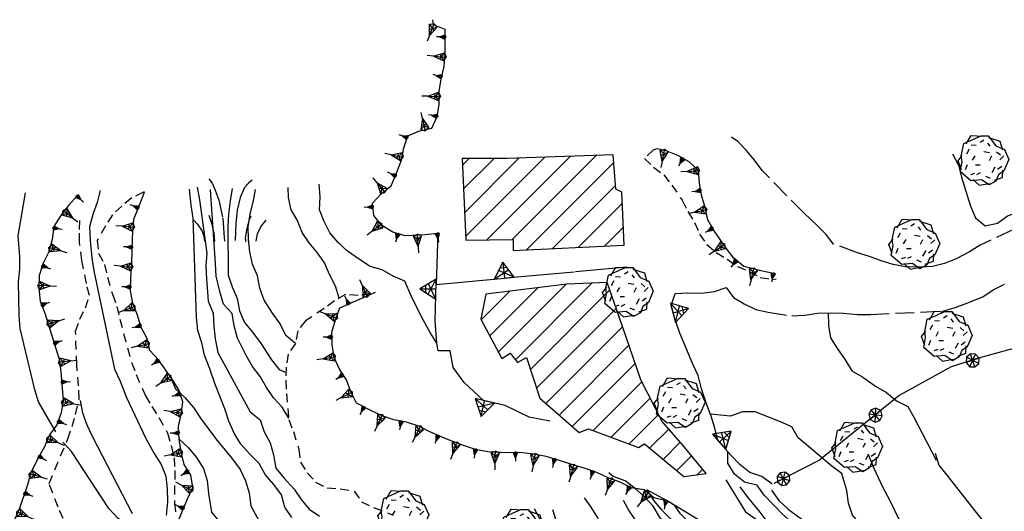
# Model space of a CAD drawing. Extents: x 1519870 to 1520950, y 4412746 to 4413924.
# Drawn here: x 1519918 to 1519997, y 4413789 to 4413828 of the extents above; entities that cross this region are included whole.
import ezdxf

# ---------------------------------------------------------------- set-up
doc = ezdxf.new("R2010")
doc.units = 0
for name, pattern in [('RETEP', [4.5, 2.25, 2.25]), ('SCARP', [1.6, -0.8, -0.8]), ('SOSTP-', [5.5, 2.75, 2.75, 0]), ('TRATTO02', [2, 1.5, -0.5]), ('TRATTO03', [1.2, 0.7, -0.5])]:
    doc.linetypes.add(name, pattern=pattern)
doc.layers.get('0').update_dxf_attribs({"linetype": 'CONTINUOUS'})
for name, color, linetype in [('ALBERO', 7, 'CONTINUOUS'), ('C1', 2, 'CONTINUOUS'), ('CAMPITUREEDIFICI', 7, 'CONTINUOUS'), ('CASA', 7, 'CONTINUOUS'), ('CESPUGLIO', 7, 'TRATTO03'), ('CURVADILIVELLO', 7, 'CONTINUOUS'), ('DIRETTRICE', 7, 'CONTINUOUS'), ('FIUME', 7, 'CONTINUOUS'), ('MURODISOST', 7, 'SOSTP-'), ('RETEPALIZZATA', 7, 'RETEP'), ('SCARPNATPIEDE', 7, 'TRATTO03'), ('SCARPNATTESTA', 7, 'SCARP'), ('STRADAASFALTATA', 7, 'CONTINUOUS'), ('STRADABIANCA', 7, 'TRATTO02')]:
    doc.layers.add(name, color=color, linetype=linetype)

# ---------------------------------------------------------------- blocks, each defined once
blk = doc.blocks.new('ALBERO')
for p, q in [((-0.786, 0.662), (-0.433, 0.819)), ((-0.786, 0.662), (-0.433, 0.819)), ((-0.693, 0.641), (-0.492, 0.985)), ((-0.693, 0.641), (-0.492, 0.985)), ((-0.492, 0.985), (-0.045, 0.954)), ((-0.492, 0.985), (-0.045, 0.954)), ((-0.433, 0.819), (-0.1, 0.969)), ((-0.433, 0.819), (-0.1, 0.969)), ((0.008, 0.796), (-0.139, 0.706)), ((0.008, 0.796), (-0.139, 0.706)), ((-0.1, 0.969), (0.189, 0.966)), ((-0.1, 0.969), (0.189, 0.966)), ((0.189, 0.966), (0.492, 0.566)), ((0.189, 0.966), (0.492, 0.566)), ((0.197, 0.906), (0.655, 0.759)), ((0.197, 0.906), (0.655, 0.759)), ((-0.89, 0.17), (-0.786, 0.662)), ((-0.89, 0.17), (-0.786, 0.662)), ((-0.573, 0.428), (-0.679, 0.239)), ((-0.573, 0.428), (-0.679, 0.239)), ((-0.497, 0.613), (-0.297, 0.6)), ((-0.497, 0.613), (-0.297, 0.6)), ((0.152, 0.675), (0.246, 0.548)), ((0.152, 0.675), (0.246, 0.548)), ((0.492, 0.566), (0.832, 0.42)), ((0.492, 0.566), (0.832, 0.42)), ((0.655, 0.759), (0.757, 0.403)), ((0.655, 0.759), (0.757, 0.403)), ((0.832, 0.42), (1.01, 0.016)), ((0.832, 0.42), (1.01, 0.016)), ((-1.022, -0.03), (-0.851, 0.181)), ((-1.022, -0.03), (-0.851, 0.181)), ((-0.858, -0.067), (-0.89, 0.17)), ((-0.858, -0.067), (-0.89, 0.17)), ((-0.437, -0.009), (-0.332, 0.17)), ((-0.437, -0.009), (-0.332, 0.17)), ((0.008, 0.345), (0.232, 0.304)), ((0.008, 0.345), (0.232, 0.304)), ((0.32, 0.153), (0.227, -0.029)), ((0.32, 0.153), (0.227, -0.029)), ((0.523, 0.328), (0.677, 0.201)), ((0.523, 0.328), (0.677, 0.201)), ((0.811, 0.163), (0.649, 0.009)), ((0.811, 0.163), (0.649, 0.009)), ((1.01, 0.016), (0.813, -0.438)), ((1.01, 0.016), (0.813, -0.438)), ((-0.886, -0.39), (-1.022, -0.03)), ((-0.886, -0.39), (-1.022, -0.03)), ((-0.932, -0.466), (-0.858, -0.067)), ((-0.932, -0.466), (-0.858, -0.067)), ((-0.728, -0.376), (-0.647, -0.177)), ((-0.728, -0.376), (-0.647, -0.177)), ((-0.321, -0.191), (-0.136, -0.191)), ((-0.321, -0.191), (-0.136, -0.191)), ((0.341, -0.5), (0.464, -0.276)), ((0.341, -0.5), (0.464, -0.276)), ((0.726, -0.256), (0.562, -0.376)), ((0.726, -0.256), (0.562, -0.376)), ((-0.509, -0.827), (-0.932, -0.466)), ((-0.509, -0.827), (-0.932, -0.466)), ((-0.514, -0.586), (-0.349, -0.531)), ((-0.514, -0.586), (-0.349, -0.531)), ((-0.43, -0.785), (-0.175, -1.012)), ((-0.43, -0.785), (-0.175, -1.012)), ((-0.269, -0.579), (-0.118, -0.503)), ((-0.269, -0.579), (-0.118, -0.503)), ((0.078, -0.644), (0.264, -0.72)), ((0.078, -0.644), (0.264, -0.72)), ((0.434, -0.811), (0.757, -0.7)), ((0.434, -0.811), (0.757, -0.7)), ((0.596, -0.589), (0.493, -0.84)), ((0.596, -0.589), (0.493, -0.84)), ((0.813, -0.438), (0.596, -0.589)), ((0.813, -0.438), (0.596, -0.589)), ((0.757, -0.7), (0.769, -0.407)), ((0.757, -0.7), (0.769, -0.407)), ((-0.081, -0.794), (-0.509, -0.827)), ((-0.081, -0.794), (-0.509, -0.827)), ((-0.175, -1.012), (0.243, -0.94)), ((-0.175, -1.012), (0.243, -0.94)), ((0.219, -0.999), (-0.081, -0.794)), ((0.219, -0.999), (-0.081, -0.794)), ((0.493, -0.84), (0.219, -0.999)), ((0.493, -0.84), (0.219, -0.999))]:
    blk.add_line(p, q)
blk = doc.blocks.new('SCARP')
for p, q in [((-0.087, -0.014), (-0.003, 0.024)), ((-0.004, -0.225), (-0.003, 0.024)), ((0.077, -0.015), (-0.003, 0.024)), ((-0.004, -0.225), (-0.087, -0.014)), ((-0.084, -0.013), (0.042, -0.104)), ((-0.051, -0.106), (0.077, -0.015)), ((-0.004, -0.226), (0.077, -0.015)), ((-0.004, -0.225), (-0.004, -0.351))]:
    blk.add_line(p, q)
blk = doc.blocks.new('SCARP2')
for p, q in [((-0.174, -0.029), (-0.005, 0.048)), ((-0.007, -0.45), (-0.005, 0.048)), ((0.154, -0.031), (-0.005, 0.048)), ((-0.008, -0.45), (-0.174, -0.029)), ((-0.169, -0.027), (0.085, -0.209)), ((-0.102, -0.212), (0.154, -0.031)), ((-0.007, -0.451), (0.154, -0.031)), ((-0.007, -0.45), (-0.008, -0.702))]:
    blk.add_line(p, q)
blk = doc.blocks.new('STRIANGP')
for p, q in [((-0.012, 0.64), (-0.413, 0.001)), ((0.128, 0.416), (-0.152, 0.416)), ((0.388, 0), (-0.012, 0.64)), ((-0.012, 0.64), (0, 0)), ((-0.413, 0.001), (0.195, 0.308)), ((-0.413, 0.001), (0.388, 0)), ((0.388, 0), (-0.211, 0.322))]:
    blk.add_line(p, q)
blk = doc.blocks.new('CESP')
for p, q in [((-0.82, 2.523), (-0.695, 2.348)), ((0.905, 2.473), (0.755, 2.348)), ((-0.695, 2.348), (-0.57, 2.073)), ((-0.57, 2.073), (-0.42, 1.673)), ((0.605, 2.173), (0.43, 1.773)), ((0.755, 2.348), (0.605, 2.173)), ((-0.42, 1.673), (-0.27, 0.948)), ((0.43, 1.773), (0.305, 1.273)), ((0.305, 1.273), (0.255, 0.748)), ((-1.42, 0.873), (-1.295, 0.723)), ((-0.82, 1.073), (-0.72, 0.748)), ((-0.27, 0.948), (-0.22, 0.348)), ((0.78, 0.848), (0.68, 0.473)), ((0.855, 1.023), (0.78, 0.848)), ((1.455, 0.873), (1.28, 0.648)), ((-1.295, 0.723), (-1.095, 0.423)), ((-1.095, 0.423), (-1.02, 0.223)), ((-0.72, 0.748), (-0.62, 0.348)), ((0.255, 0.748), (0.23, 0.023)), ((0.68, 0.473), (0.63, 0.148)), ((1.28, 0.648), (1.105, 0.323)), ((-1.02, 0.223), (-0.995, 0.023)), ((-0.62, 0.348), (-0.595, 0.023)), ((-0.22, 0.348), (-0.195, 0.023)), ((0.63, 0.148), (0.655, -0.002)), ((1.105, 0.323), (1.055, 0.023))]:
    blk.add_line(p, q)
blk = doc.blocks.new('SRETEP')
for p, q in [((-0.223, 0.193), (-0.286, 0.008)), ((-0.286, 0.008), (0.265, 0.017)), ((-0.286, 0.008), (-0.205, -0.182)), ((-0.009, 0.284), (-0.223, 0.193)), ((-0.223, 0.193), (0.2, -0.173)), ((-0.205, -0.182), (0.186, 0.201)), ((0.186, 0.201), (-0.009, 0.284)), ((-0.003, -0.265), (-0.009, 0.284)), ((0.265, 0.017), (0.186, 0.201)), ((0.2, -0.173), (0.265, 0.017)), ((-0.205, -0.182), (-0.003, -0.265)), ((-0.003, -0.265), (0.2, -0.173))]:
    blk.add_line(p, q)
blk = doc.blocks.new('SEULO2')
at = {"layer": 'CAMPITUREEDIFICI'}
for points in [[(1519953.259, 4413816.286, 0), (1519953.785, 4413816.812, 0)], [(1519953.343, 4413814.39, 0), (1519955.778, 4413816.825, 0)], [(1519953.427, 4413812.494, 0), (1519957.798, 4413816.864, 0)], [(1519953.511, 4413810.598, 0), (1519959.846, 4413816.933, 0)], [(1519955.201, 4413810.308, 0), (1519961.895, 4413817.002, 0)], [(1519957.219, 4413810.346, 0), (1519963.944, 4413817.071, 0)], [(1519958.369, 4413809.516, 0), (1519965.352, 4413816.499, 0)], [(1519960.449, 4413809.616, 0), (1519965.498, 4413814.665, 0)], [(1519962.529, 4413809.717, 0), (1519966.036, 4413813.223, 0)], [(1519964.609, 4413809.817, 0), (1519966.127, 4413811.335, 0)], [(1519955.433, 4413802.62, 0), (1519959.3, 4413806.488, 0)], [(1519956.12, 4413801.328, 0), (1519961.559, 4413806.766, 0)], [(1519957.488, 4413800.716, 0), (1519963.63, 4413806.858, 0)], [(1519954.745, 4413803.913, 0), (1519957.042, 4413806.209, 0)], [(1519958.696, 4413799.943, 0), (1519965.05, 4413806.298, 0)], [(1519959.18, 4413798.448, 0), (1519965.554, 4413804.821, 0)], [(1519959.924, 4413797.212, 0), (1519966.057, 4413803.345, 0)], [(1519960.982, 4413796.29, 0), (1519966.566, 4413801.874, 0)], [(1519962.04, 4413795.368, 0), (1519967.074, 4413800.403, 0)], [(1519963.705, 4413795.053, 0), (1519967.602, 4413798.95, 0)], [(1519965.146, 4413794.514, 0), (1519968.275, 4413797.643, 0)], [(1519966.587, 4413793.975, 0), (1519968.948, 4413796.336, 0)], [(1519968.227, 4413793.635, 0), (1519969.761, 4413795.17, 0)], [(1519969.311, 4413792.74, 0), (1519970.681, 4413794.11, 0)], [(1519970.396, 4413791.845, 0), (1519971.58, 4413793.028, 0)], [(1519972.039, 4413791.508, 0), (1519972.472, 4413791.941, 0)]]:
    blk.add_polyline3d(points, dxfattribs=at)
at = {"layer": 'CASA'}
for points in [[(1519966.197, 4413809.894, 715.03), (1519965.992, 4413814.129, 715.12), (1519965.521, 4413814.365, 715.12), (1519965.303, 4413817.116, 715.12), (1519956.801, 4413816.831, 713.23), (1519953.236, 4413816.809, 710.53), (1519953.525, 4413810.276, 710.44), (1519957.32, 4413810.348, 713.14), (1519957.307, 4413809.465, 710.38)], [(1519955.127, 4413805.973, 710.38), (1519954.713, 4413803.974, 710.14), (1519956.395, 4413800.812, 710.17), (1519957.08, 4413801.249, 710.17), (1519957.648, 4413800.506, 710.29), (1519958.387, 4413800.896, 709.54), (1519959.445, 4413797.63, 709.54), (1519962.59, 4413794.888, 709.54), (1519963.346, 4413795.188, 709.54), (1519967.332, 4413793.696, 710.26), (1519967.818, 4413793.973, 710.26), (1519970.971, 4413791.37, 710.59), (1519972.752, 4413791.6, 710.98), (1519970.877, 4413793.885, 711.52), (1519969.238, 4413795.771, 711.52), (1519967.525, 4413799.098, 711.55), (1519966.023, 4413803.443, 712.78), (1519964.842, 4413806.909, 712.81), (1519961.6, 4413806.771, 713.62)]]:
    blk.add_polyline3d(points, close=True, dxfattribs=at)
at = {"layer": 'CURVADILIVELLO'}
for points in [[(1519992.469, 4413817.205, 718), (1519992.943, 4413816.293, 718), (1519993.189, 4413815.318, 718), (1519993.914, 4413812.997, 718), (1519994.311, 4413812.068, 718), (1519995.08, 4413811.424, 718), (1519996.068, 4413811.644, 718), (1519996.873, 4413812.241, 718), (1519997.842, 4413812.576, 718), (1519998.84, 4413812.861, 718), (1519999.785, 4413813.195, 718), (1520000.773, 4413813.429, 718), (1520001.73, 4413813.725, 718), (1520002.646, 4413814.135, 718), (1520003.668, 4413814.14, 718), (1520004.682, 4413814.043, 718), (1520005.543, 4413814.565, 718), (1520005.77, 4413815.559, 718), (1520005.803, 4413816.57, 718), (1520006.008, 4413818.943, 718), (1520006.287, 4413819.914, 718)], [(1519939.596, 4413788.081, 692), (1519939.023, 4413788.926, 692), (1519938.775, 4413789.912, 692), (1519938.152, 4413790.742, 692), (1519937.455, 4413791.519, 692), (1519936.982, 4413792.406, 692), (1519936.223, 4413793.166, 692), (1519935.523, 4413793.955, 692), (1519934.988, 4413794.839, 692), (1519934.551, 4413795.805, 692), (1519934.229, 4413796.775, 692), (1519933.426, 4413798.825, 692), (1519933.043, 4413799.985, 692), (1519932.613, 4413801.091, 692), (1519932.404, 4413802.079, 692), (1519932.07, 4413803.049, 692), (1519931.975, 4413804.106, 692), (1519931.688, 4413812.058, 692), (1519931.529, 4413813.074, 692), (1519931.412, 4413814.358, 692)], [(1519932.006, 4413814.525, 694), (1519932.201, 4413813.512, 694), (1519932.791, 4413809.254, 694), (1519932.721, 4413808.229, 694), (1519932.752, 4413807.193, 694), (1519932.904, 4413805.398, 694), (1519933.289, 4413804.43, 694), (1519933.346, 4413803.397, 694), (1519933.467, 4413802.393, 694), (1519933.664, 4413801.303, 694), (1519936.271, 4413796.543, 694), (1519937.064, 4413795.911, 694), (1519937.387, 4413794.954, 694), (1519937.859, 4413794.066, 694), (1519938.131, 4413793.094, 694), (1519938.314, 4413792.041, 694), (1519938.949, 4413791.263, 694), (1519939.768, 4413790.363, 694), (1519940.338, 4413789.531, 694), (1519940.973, 4413788.754, 694), (1519941.814, 4413788.188, 694)], [(1519939.348, 4413796.048, 696), (1519938.824, 4413796.907, 696), (1519938.129, 4413797.67, 696), (1519937.568, 4413798.503, 696), (1519937.059, 4413799.376, 696), (1519936.438, 4413800.168, 696), (1519935.939, 4413801.041, 696), (1519935.242, 4413802.443, 696), (1519934.971, 4413803.416, 696), (1519934.812, 4413804.406, 696), (1519934.129, 4413805.157, 696), (1519933.83, 4413806.166, 696), (1519933.535, 4413807.407, 696), (1519933.479, 4413808.428, 696), (1519933.074, 4413814.341, 696)], [(1519934.83, 4413814.429, 698), (1519934.654, 4413813.438, 698), (1519934.523, 4413812.357, 698), (1519934.477, 4413811.347, 698), (1519934.486, 4413807.486, 698), (1519934.82, 4413806.543, 698), (1519935.23, 4413805.626, 698), (1519935.412, 4413804.638, 698), (1519935.811, 4413803.707, 698), (1519936.443, 4413802.93, 698), (1519937.137, 4413801.975, 698), (1519937.957, 4413800.706, 698), (1519938.592, 4413799.928, 698), (1519939.137, 4413799.692, 698)], [(1519943.375, 4413805.634, 702), (1519943.092, 4413806.594, 702), (1519942.617, 4413807.531, 702), (1519942.221, 4413808.461, 702), (1519941.635, 4413809.28, 702), (1519940.988, 4413810.058, 702), (1519940.416, 4413810.902, 702), (1519940.057, 4413811.845, 702), (1519939.547, 4413812.706, 702), (1519939.338, 4413813.693, 702), (1519939.291, 4413814.51, 702)], [(1519951.201, 4413802.037, 704), (1519950.666, 4413802.884, 704), (1519949.961, 4413804.145, 704), (1519949.135, 4413805.835, 704), (1519948.639, 4413807.004, 704), (1519947.713, 4413807.411, 704), (1519946.836, 4413807.911, 704), (1519945.852, 4413808.188, 704), (1519944.998, 4413808.728, 704), (1519944.037, 4413809.415, 704), (1519943.291, 4413810.1, 704), (1519942.645, 4413810.878, 704), (1519942.172, 4413811.777, 704), (1519941.812, 4413812.722, 704), (1519941.859, 4413813.759, 704), (1519941.789, 4413814.765, 704)], [(1519920.717, 4413794.95, 692), (1519919.311, 4413797.344, 692), (1519919.027, 4413798.304, 692), (1519917.859, 4413803.214, 692), (1519917.777, 4413804.258, 692), (1519917.713, 4413806.952, 692), (1519917.836, 4413807.968, 692), (1519917.82, 4413808.977, 692), (1519917.699, 4413810.62, 692), (1519918.293, 4413814.071, 692)], [(1519982.527, 4413804.468, 715.99), (1519982.527, 4413804.468, 716), (1519982.545, 4413803.446, 716), (1519982.715, 4413802.456, 716), (1519983.25, 4413801.597, 716), (1519983.877, 4413800.702, 716), (1519984.398, 4413799.83, 716), (1519985.289, 4413799.307, 716), (1519986.305, 4413798.607, 716), (1519987.195, 4413798.082, 716), (1519987.99, 4413797.426, 716), (1519988.893, 4413796.966, 716), (1519989.391, 4413796.054, 716), (1519991.172, 4413792.666, 716)], [(1519983.625, 4413791.579, 714), (1519982.82, 4413792.184, 714), (1519980.127, 4413794.46, 714), (1519979.605, 4413795.332, 714), (1519978.693, 4413795.754, 714), (1519976.678, 4413796.55, 714), (1519975.668, 4413796.532, 714), (1519974.711, 4413796.199, 714), (1519973.094, 4413796.363, 714)], [(1519926.492, 4413787.449, 692), (1519925.662, 4413788.027, 692), (1519924.939, 4413788.801, 692), (1519921.973, 4413793.366, 692), (1519921.275, 4413794.104, 692)], [(1519930.586, 4413794.345, 688), (1519931.332, 4413793.661, 688), (1519931.977, 4413792.883, 688), (1519932.514, 4413792.012, 688), (1519932.822, 4413791.053, 688), (1519932.93, 4413790.009, 688), (1519933.174, 4413788.512, 688), (1519933.807, 4413787.732, 688), (1519934.539, 4413787.022, 688), (1519935.451, 4413786.026, 688), (1519936.43, 4413784.968, 688)], [(1519976.801, 4413790.68, 712), (1519975.818, 4413790.92, 712), (1519975.023, 4413791.563, 712), (1519974.488, 4413792.423, 712), (1519974.496, 4413793.344, 712)], [(1519991.074, 4413793.225, 716), (1519991.365, 4413792.267, 716), (1519992.006, 4413791.463, 716), (1519998.246, 4413783.52, 716)], [(1519980.471, 4413769.671, 706), (1519980.783, 4413770.63, 706), (1519980.479, 4413771.589, 706), (1519979.857, 4413772.4, 706), (1519979.336, 4413773.26, 706), (1519970.393, 4413786.378, 706), (1519969.752, 4413787.156, 706), (1519969.025, 4413788.142, 706), (1519968.498, 4413789.008, 706), (1519967.814, 4413789.745, 706), (1519967.064, 4413790.41, 706), (1519966.258, 4413791.009, 706), (1519965.316, 4413791.371, 706), (1519964.965, 4413791.669, 706)], [(1519990.893, 4413780.338, 714), (1519990.576, 4413780.72, 714), (1519989.992, 4413781.539, 714), (1519989.072, 4413781.966, 714), (1519988.4, 4413782.724, 714), (1519987.939, 4413783.631, 714), (1519987.375, 4413784.605, 714), (1519986.355, 4413786.165, 714), (1519985.641, 4413786.909, 714), (1519984.471, 4413788.271, 714), (1519984.145, 4413789.223, 714), (1519984.004, 4413790.238, 714), (1519983.602, 4413791.582, 714)], [(1519983.869, 4413782.964, 712), (1519983.748, 4413783.119, 712), (1519983.262, 4413784.012, 712), (1519982.727, 4413784.878, 712), (1519982.012, 4413785.582, 712), (1519981.172, 4413786.147, 712), (1519980.426, 4413786.838, 712), (1519979.596, 4413787.691, 712), (1519978.838, 4413788.394, 712), (1519977.4, 4413789.879, 712), (1519976.816, 4413790.697, 712)], [(1519967.998, 4413790.296, 707), (1519968.559, 4413789.432, 707), (1519969.211, 4413788.668, 707), (1519969.926, 4413787.956, 707), (1519970.547, 4413787.139, 707), (1519977.943, 4413776.281, 707), (1519978.297, 4413775.331, 707), (1519978.844, 4413774.479, 707), (1519979.484, 4413773.682, 707), (1519980.211, 4413772.983, 707), (1519980.9, 4413772.233, 707), (1519982.006, 4413770.894, 707), (1519982.297, 4413769.928, 707), (1519982.41, 4413768.923, 707), (1519982.652, 4413768.486, 707)], [(1519975.438, 4413790.543, 711), (1519976.055, 4413789.719, 711), (1519977.051, 4413788.527, 711), (1519977.85, 4413787.456, 711), (1519977.826, 4413787.209, 711)], [(1519977.988, 4413790.277, 713), (1519978.574, 4413789.44, 713), (1519979.307, 4413788.742, 713), (1519980.131, 4413788.139, 713), (1519981.031, 4413787.557, 713), (1519981.844, 4413786.92, 713), (1519982.602, 4413786.242, 713), (1519984.609, 4413784.238, 713), (1519985.258, 4413783.46, 713), (1519986.033, 4413782.816, 713), (1519987.582, 4413781.668, 713), (1519988.338, 4413781.012, 713)], [(1519978.652, 4413769.344, 704), (1519978.211, 4413770.259, 704), (1519977.82, 4413771.2, 704), (1519977.516, 4413772.165, 704), (1519976.912, 4413773.009, 704), (1519976.252, 4413773.799, 704), (1519975.494, 4413774.477, 704), (1519973.945, 4413776.021, 704), (1519973.363, 4413776.834, 704), (1519972.9, 4413777.74, 704), (1519972.068, 4413779.175, 704), (1519971.402, 4413779.938, 704), (1519970.828, 4413780.796, 704), (1519969.928, 4413781.999, 704), (1519969.193, 4413782.728, 704), (1519967.135, 4413784.563, 704), (1519964.484, 4413787.206, 704), (1519964.051, 4413788.113, 704), (1519963.508, 4413788.986, 704), (1519963.006, 4413789.674, 704)], [(1519992.434, 4413745.397, 708), (1519991.73, 4413746.16, 708), (1519991.176, 4413747.019, 708), (1519990.678, 4413747.924, 708), (1519990.248, 4413748.857, 708), (1519987.408, 4413755.997, 708), (1519987.27, 4413757.015, 708), (1519986.99, 4413758, 708), (1519986.281, 4413761.14, 708), (1519985.643, 4413763.4, 708), (1519985.283, 4413764.338, 708), (1519984.867, 4413765.267, 708), (1519984.463, 4413766.31, 708), (1519984.225, 4413767.284, 708), (1519983.832, 4413768.584, 708), (1519983.432, 4413769.531, 708), (1519981.604, 4413773.308, 708), (1519980.977, 4413774.111, 708), (1519980.453, 4413774.972, 708), (1519972.213, 4413787.053, 708), (1519971.408, 4413787.664, 708), (1519970.693, 4413788.375, 708), (1519970.207, 4413789.074, 708)], [(1519958.979, 4413788.803, 701), (1519959.465, 4413787.89, 701)], [(1519974.555, 4413768.162, 701.902), (1519974.555, 4413768.162, 702), (1519974.717, 4413769.192, 702), (1519974.412, 4413770.15, 702), (1519974.039, 4413771.125, 702), (1519973.609, 4413772.053, 702), (1519973.264, 4413772.996, 702), (1519972.707, 4413773.888, 702), (1519972.068, 4413774.659, 702), (1519971.32, 4413775.388, 702), (1519970.637, 4413776.17, 702), (1519968.73, 4413778.595, 702), (1519968.17, 4413779.446, 702), (1519967.818, 4413780.384, 702), (1519967.355, 4413781.298, 702), (1519966.779, 4413782.116, 702), (1519966.004, 4413782.773, 702), (1519965.131, 4413783.318, 702), (1519963.037, 4413784.469, 702), (1519962.389, 4413785.254, 702), (1519961.979, 4413786.175, 702), (1519961.32, 4413786.934, 702), (1519960.773, 4413787.773, 702), (1519960.473, 4413788.706, 702)]]:
    blk.add_polyline3d(points, dxfattribs=at)
at = {"layer": 'DIRETTRICE'}
for points in [[(1519939.895, 4413802.015, 700), (1519939.102, 4413802.659, 700), (1519938.664, 4413803.586, 700), (1519938.055, 4413804.429, 700), (1519937.369, 4413805.486, 700), (1519937.023, 4413806.432, 700), (1519936.854, 4413807.42, 700), (1519936.455, 4413808.362, 700), (1519936.221, 4413809.349, 700), (1519936.115, 4413810.355, 700), (1519936.098, 4413811.363, 700), (1519936.273, 4413812.367, 700), (1519936.533, 4413813.466, 700), (1519936.676, 4413814.341, 700)], [(1519929.877, 4413799.354, 690), (1519930.275, 4413798.398, 690), (1519931.021, 4413797.702, 690), (1519931.721, 4413796.901, 690), (1519932.293, 4413796.031, 690), (1519933.502, 4413794.395, 690), (1519934.754, 4413792.876, 690), (1519935.461, 4413791.921, 690), (1519935.895, 4413791.02, 690), (1519936.189, 4413790.062, 690), (1519936.324, 4413789.019, 690), (1519936.811, 4413788.093, 690), (1519938.43, 4413785.196, 690)], [(1519922.65, 4413797.445, 690), (1519922.846, 4413796.456, 690), (1519923.193, 4413795.5, 690), (1519923.627, 4413794.599, 690), (1519926.822, 4413788.396, 690)], [(1519985.707, 4413793.099, 715), (1519985.748, 4413793.068, 715), (1519986.141, 4413792.102, 715), (1519986.9, 4413790.479, 715), (1519987.404, 4413789.56, 715), (1519992, 4413780.034, 715)], [(1519966.113, 4413789.481, 705), (1519966.598, 4413788.595, 705), (1519967.164, 4413787.756, 705), (1519969.461, 4413784.722, 705), (1519970.15, 4413783.946, 705), (1519971.547, 4413782.202, 705), (1519972.133, 4413781.365, 705), (1519973.275, 4413779.905, 705), (1519974.043, 4413779.254, 705), (1519974.975, 4413778.885, 705), (1519975.668, 4413778.153, 705), (1519976.254, 4413777.335, 705), (1519976.732, 4413776.454, 705), (1519977.104, 4413775.518, 705), (1519977.35, 4413774.544, 705), (1519977.816, 4413773.656, 705), (1519978.199, 4413772.732, 705), (1519978.748, 4413771.893, 705), (1519978.508, 4413770.918, 705), (1519978.443, 4413770.454, 705.01)]]:
    blk.add_polyline3d(points, dxfattribs=at)
at = {"layer": 'FIUME'}
blk.add_polyline3d([(1519924.25, 4413814.272, 692.59), (1519924.023, 4413813.293, 692.41), (1519923.68, 4413812.344, 692.29), (1519923.402, 4413811.349, 692.29), (1519923.447, 4413810.289, 692.23), (1519923.586, 4413808.838, 692.23), (1519923.744, 4413807.822, 692.2), (1519925.395, 4413799.968, 691.9), (1519925.846, 4413799.003, 691.78), (1519926.373, 4413797.695, 691.57), (1519927.918, 4413794.398, 691.18), (1519928.57, 4413793.2, 691.18), (1519929.131, 4413792.341, 691.21), (1519929.504, 4413791.398, 691.21), (1519929.611, 4413790.381, 691.21), (1519929.654, 4413789.335, 691.21), (1519929.533, 4413788.281, 691.21)], dxfattribs=at)
at = {"layer": 'MURODISOST'}
for points in [[(1519951.266, 4413810.818, 707.02), (1519951.133, 4413806.749, 707.02)], [(1519951.133, 4413806.749, 707.32), (1519966.398, 4413808.139, 711.85)], [(1519960.234, 4413795.8, 706.03), (1519958.584, 4413796.126, 706.3), (1519956.666, 4413797.041, 706.21), (1519954.924, 4413797.454, 706.18), (1519953.393, 4413798.896, 706.06), (1519952.512, 4413800.086, 706.06), (1519952.275, 4413801.432, 706.48), (1519951.305, 4413801.415, 706.48), (1519951.201, 4413802.037, 706.48), (1519951.074, 4413803.834, 706.48), (1519951.137, 4413806.866, 706.9)], [(1519978.039, 4413790.764, 713.38), (1519977.211, 4413791.367, 713.38), (1519976.238, 4413791.684, 713.38), (1519975.455, 4413792.341, 713.38), (1519974.721, 4413793.089, 713.53), (1519973.699, 4413794.247, 713.8), (1519973.453, 4413795.233, 714.31), (1519973.156, 4413796.205, 714.34), (1519972.77, 4413797.187, 714.34), (1519972.373, 4413798.384, 714.34), (1519972.111, 4413799.446, 714.31), (1519971.676, 4413800.348, 714.31), (1519970.639, 4413802.835, 714.31), (1519970.215, 4413804.057, 714.31), (1519969.943, 4413805.055, 714.31), (1519970.273, 4413806.003, 714.25), (1519971.293, 4413806.059, 714.28), (1519972.381, 4413806.054, 714.34), (1519973.424, 4413806.174, 714.34), (1519974.342, 4413806.508, 714.61)], [(1519974.328, 4413791.115, 711.592), (1519975.908, 4413788.536, 711.592), (1519979.701, 4413785.91, 712.042), (1519984.221, 4413782.715, 713.392), (1519988.217, 4413781.044, 713.812), (1519991.887, 4413780.075, 714.322), (1519994.564, 4413779.651, 715.012), (1519996.373, 4413780.7, 715.882), (1519998.393, 4413783.738, 716.542)]]:
    blk.add_polyline3d(points, dxfattribs=at)
at = {"layer": 'RETEPALIZZATA'}
blk.add_polyline3d([(1519998.424, 4413801.903, 718.36), (1519994.557, 4413800.832, 717.67), (1519992.363, 4413800.138, 717.43), (1519988.203, 4413797.853, 716.38), (1519981.828, 4413792.674, 714.58), (1519978.168, 4413790.818, 713.5)], dxfattribs=at)
at = {"layer": 'SCARPNATPIEDE'}
for points in [[(1519968.822, 4413817.585, 713.62), (1519968.545, 4413817.522, 713.29), (1519967.82, 4413816.826, 712.45), (1519968.539, 4413816.116, 711.85), (1519969.359, 4413815.512, 711.88), (1519969.994, 4413814.695, 711.91), (1519970.838, 4413813.478, 712.33), (1519971.297, 4413812.577, 713.05), (1519971.82, 4413811.692, 713.44), (1519972.23, 4413810.764, 714.01), (1519972.805, 4413809.943, 714.28), (1519973.561, 4413809.286, 714.37), (1519974.426, 4413808.773, 714.82), (1519975.256, 4413808.183, 715), (1519976.193, 4413807.787, 715.27), (1519977.07, 4413807.3, 715.42), (1519978.061, 4413807.125, 715.45), (1519978.367, 4413807.176, 715.48)], [(1519927.803, 4413814.116, 690.93), (1519927.713, 4413814.125, 690.9), (1519926.787, 4413813.664, 690.69), (1519925.984, 4413813.017, 690.51), (1519925.234, 4413812.32, 690.51), (1519924.67, 4413811.44, 690.51), (1519924.018, 4413810.262, 690.51), (1519924.125, 4413809.231, 690.48), (1519924.609, 4413808.344, 690.48), (1519924.846, 4413807.318, 690.48), (1519925.234, 4413805.955, 690.48), (1519925.596, 4413804.986, 690.48), (1519925.818, 4413803.973, 690.51), (1519926.771, 4413800.497, 690.51), (1519927.131, 4413799.541, 690.51), (1519927.881, 4413797.835, 690.51), (1519928.379, 4413796.961, 690.51), (1519928.939, 4413796.091, 690.51), (1519929.645, 4413794.855, 690.51), (1519929.941, 4413793.857, 690.51), (1519930.176, 4413792.871, 690.51), (1519930.219, 4413791.838, 690.51), (1519930.215, 4413789.23, 690.51), (1519930.336, 4413788.174, 690.51)], [(1519921.293, 4413788.008, 686.98), (1519920.885, 4413788.924, 687.04), (1519920.166, 4413790.798, 687.1), (1519921.662, 4413794.376, 689.86), (1519922.006, 4413795.362, 689.86), (1519922.283, 4413796.332, 689.86), (1519922.562, 4413797.571, 689.86), (1519922.531, 4413798.619, 689.86), (1519922.381, 4413800.325, 689.86), (1519922.293, 4413802.992, 689.86), (1519922.637, 4413803.954, 689.86), (1519923.07, 4413804.879, 689.86), (1519923.4, 4413805.852, 690.13), (1519923.154, 4413806.825, 690.22), (1519922.795, 4413808.664, 690.25), (1519922.604, 4413810.139, 690.25), (1519922.613, 4413811.148, 690.22), (1519922.633, 4413812.159, 690.22)], [(1519945.9, 4413805.951, 702.82), (1519944.895, 4413805.857, 702.76), (1519943.895, 4413805.93, 702.73), (1519943.02, 4413805.433, 702.73), (1519942.189, 4413804.81, 702.73), (1519940.697, 4413803.839, 701.95), (1519940.068, 4413803.032, 701.83), (1519939.895, 4413802.015, 701.23), (1519939.289, 4413801.159, 701.2), (1519939.154, 4413800.13, 700.78), (1519939.111, 4413799.067, 700.3), (1519939.156, 4413798.009, 700.15), (1519939.359, 4413795.921, 699.88), (1519939.721, 4413794.965, 699.4), (1519940.15, 4413793.563, 699.1), (1519940.283, 4413792.521, 699.1), (1519940.832, 4413791.675, 698.95), (1519941.49, 4413790.911, 698.86), (1519942.416, 4413790.452, 698.65), (1519943.469, 4413790.369, 698.65), (1519944.574, 4413790.199, 698.62), (1519945.16, 4413789.354, 698.62), (1519946.139, 4413788.897, 698.62), (1519947.711, 4413788.273, 698.65)]]:
    blk.add_polyline3d(points, dxfattribs=at)
at = {"layer": 'SCARPNATTESTA'}
for points in [[(1519951.266, 4413810.818, 706.75), (1519950.248, 4413810.699, 706.75), (1519948.666, 4413810.619, 706.75), (1519947.668, 4413810.921, 706.78), (1519946.803, 4413811.46, 706.78), (1519946.154, 4413812.251, 706.81), (1519946.061, 4413813.256, 706.99), (1519946.746, 4413813.988, 708.04), (1519947.537, 4413814.637, 708.1), (1519947.957, 4413815.586, 707.98), (1519948.369, 4413816.691, 707.77), (1519948.557, 4413817.683, 707.41), (1519948.889, 4413818.63, 707.2), (1519949.805, 4413819.04, 707.14), (1519950.791, 4413819.26, 707.29), (1519951.213, 4413820.173, 707.44), (1519951.387, 4413821.165, 707.53), (1519951.396, 4413822.175, 707.71), (1519951.545, 4413823.191, 707.86), (1519951.783, 4413824.185, 707.92), (1519951.855, 4413825.211, 708.13), (1519951.875, 4413827.143, 708.28), (1519950.926, 4413827.512, 708.28), (1519950.871, 4413827.93, 708.28)], [(1519978.143, 4413807.628, 715.96), (1519977.137, 4413807.827, 715.93), (1519975.779, 4413808.179, 715.9), (1519974.973, 4413808.835, 715.81), (1519974.35, 4413809.639, 715.75), (1519973.396, 4413811.03, 715.75), (1519972.898, 4413811.916, 715.66), (1519972.664, 4413812.903, 715.42), (1519972.367, 4413813.875, 715.27), (1519972.211, 4413814.866, 715.27), (1519972.131, 4413815.872, 715.27), (1519971.385, 4413816.544, 714.91), (1519970.494, 4413817.055, 714.19), (1519969.545, 4413817.437, 713.92), (1519968.822, 4413817.585, 713.62)], [(1519922.408, 4413813.824, 691.72), (1519921.725, 4413813.066, 691.72), (1519921.105, 4413812.26, 691.72), (1519920.543, 4413811.38, 691.72), (1519920.422, 4413810.327, 691.72), (1519920.145, 4413809.344, 691.72), (1519919.695, 4413808.43, 691.72), (1519919.381, 4413807.457, 691.72), (1519919.346, 4413806.446, 691.75), (1519919.455, 4413805.39, 691.75), (1519919.814, 4413804.434, 691.75), (1519920.98, 4413800.764, 691.75), (1519921.113, 4413799.747, 691.75), (1519921.287, 4413797.454, 691.75), (1519921.137, 4413796.463, 691.75), (1519920.795, 4413795.503, 691.75), (1519920.189, 4413794.697, 691.75), (1519919.797, 4413793.747, 691.75), (1519919.297, 4413792.87, 691.75), (1519918.695, 4413791.669, 691.75), (1519918.43, 4413790.699, 691.75), (1519917.828, 4413788.896, 691.75), (1519917.422, 4413787.946, 691.75)], [(1519930.135, 4413786.888, 688.5), (1519931.234, 4413789.58, 689.31), (1519931.67, 4413790.492, 689.31), (1519931.5, 4413791.482, 689.31), (1519930.965, 4413792.329, 689.31), (1519930.744, 4413793.343, 689.31), (1519930.586, 4413794.345, 689.31), (1519930.529, 4413795.366, 689.31), (1519930.73, 4413796.347, 689.31), (1519930.881, 4413797.336, 689.31), (1519930.559, 4413798.294, 689.31), (1519930.01, 4413799.165, 689.31), (1519928.922, 4413800.704, 689.73), (1519928.238, 4413801.442, 689.85), (1519928.006, 4413802.416, 690.03), (1519927.533, 4413803.304, 690.09), (1519927.248, 4413804.289, 690.15), (1519926.877, 4413805.232, 690.24), (1519926.682, 4413806.233, 690.24), (1519926.701, 4413807.256, 690.21), (1519926.793, 4413808.424, 690.21), (1519926.846, 4413810.483, 690.45), (1519926.961, 4413811.959, 690.75), (1519927.342, 4413812.946, 690.75), (1519927.803, 4413814.116, 690.93)], [(1519969.557, 4413789.432, 707.95), (1519968.574, 4413789.671, 707.74), (1519967.783, 4413790.289, 707.44), (1519966.777, 4413790.464, 707.38), (1519965.877, 4413790.924, 707.2), (1519964.916, 4413791.267, 706.93), (1519964.004, 4413791.688, 706.42), (1519963.057, 4413792.019, 705.94), (1519962.072, 4413792.296, 705.73), (1519961.008, 4413792.66, 705.22), (1519959.936, 4413792.96, 704.8), (1519958.943, 4413793.147, 704.38), (1519957.852, 4413793.293, 704.23), (1519956.842, 4413793.275, 703.93), (1519955.279, 4413793.338, 703.39), (1519954.287, 4413793.537, 703), (1519953.328, 4413793.843, 702.82), (1519951.99, 4413794.348, 702.64), (1519950.648, 4413794.942, 702.49), (1519949.746, 4413795.402, 702.4), (1519948.762, 4413795.706, 702.19), (1519947.77, 4413795.894, 701.95), (1519946.822, 4413796.225, 701.62), (1519945.91, 4413796.646, 701.53), (1519944.773, 4413797.25, 701.35), (1519944.324, 4413798.151, 701.32), (1519943.965, 4413799.107, 701.38), (1519943.404, 4413799.965, 701.53), (1519942.994, 4413800.906, 701.86), (1519942.811, 4413801.909, 702.22), (1519942.793, 4413802.918, 702.31), (1519943.084, 4413803.901, 702.34), (1519943.426, 4413804.861, 702.7), (1519946.287, 4413806.121, 703.72)]]:
    blk.add_polyline3d(points, dxfattribs=at)
at = {"layer": 'STRADAASFALTATA'}
blk.add_polyline3d([(1519993.789, 4413775.938, 715.462), (1519991.158, 4413776.465, 714.802), (1519987.689, 4413777.813, 713.752), (1519983.838, 4413780.014, 712.822), (1519978.199, 4413783.955, 711.232), (1519973.977, 4413786.778, 709.972), (1519969.619, 4413789.432, 708.112), (1519967.998, 4413790.296, 707.512)], dxfattribs=at)
at = {"layer": 'STRADABIANCA'}
for points in [[(1519999.164, 4413811.981, 718.034), (1519994.689, 4413809.874, 717.824), (1519993.818, 4413809.352, 717.704), (1519992.768, 4413808.795, 717.404), (1519991.838, 4413808.424, 717.314), (1519990.863, 4413808.178, 717.194), (1519989.842, 4413808.134, 717.074), (1519988.703, 4413808.15, 717.014), (1519987.713, 4413808.325, 716.954), (1519986.754, 4413808.629, 716.864), (1519985.818, 4413808.986, 716.834), (1519984.859, 4413809.277, 716.714), (1519982.951, 4413809.977, 716.504), (1519982.318, 4413810.768, 716.474), (1519981.609, 4413811.491, 716.444), (1519980.611, 4413812.407, 716.444), (1519977.23, 4413815.856, 715.994), (1519976.633, 4413816.674, 715.994), (1519975.986, 4413817.465, 715.934), (1519975.279, 4413818.176, 715.604), (1519974.791, 4413818.526, 715.364)], [(1519974.342, 4413806.508, 714.25), (1519974.938, 4413805.702, 714.61), (1519975.791, 4413805.176, 714.91), (1519976.717, 4413804.742, 715.03), (1519977.711, 4413804.528, 715.27), (1519979.615, 4413804.227, 715.75), (1519980.648, 4413804.282, 715.96), (1519981.664, 4413804.441, 715.99), (1519982.697, 4413804.473, 715.99), (1519983.748, 4413804.44, 716.11), (1519984.863, 4413804.347, 716.17), (1519985.898, 4413804.34, 716.2), (1519991.703, 4413804.611, 717.07), (1519992.676, 4413804.896, 717.22), (1519993.619, 4413805.23, 717.31), (1519994.889, 4413805.756, 717.49), (1519995.734, 4413806.304, 717.67), (1519996.635, 4413806.764, 717.88)]]:
    blk.add_polyline3d(points, dxfattribs=at)
at = {"layer": 'ALBERO', "xscale": 2, "yscale": 2, "zscale": 2}
for p in [(1519994.953, 4413816.699, 718.45), (1519989.422, 4413809.996, 717.46), (1519966.5, 4413806.16, 711.67), (1519992.023, 4413802.63, 717.31), (1519970.648, 4413797.286, 712.03), (1519984.846, 4413793.735, 715.15), (1519948.527, 4413788.28, 700.132), (1519958.127, 4413786.796, 700.492)]:
    blk.add_blockref('ALBERO', p, dxfattribs=at)
at = {"layer": 'CESPUGLIO', "xscale": 2, "yscale": 2, "zscale": 2}
blk.add_blockref('CESP', (1519934.604, 4413810.15, 700.45), dxfattribs=at)
at = {"layer": 'MURODISOST'}
for p, xscale, yscale, zscale, rotation in [((1519956.61, 4413807.248), 2.000000000249461, 2.000000000249461, 2.000000000249461, 5.201371363808527), ((1519951.127, 4413806.383), 1.999999999205288, 1.999999999205288, 1.999999999205288, 88.81919389872365), ((1519970.108, 4413804.448), 2.000000000820806, 2.000000000820806, 2.000000000820806, -74.78284059829153), ((1519955.019, 4413797.432), 1.999999999932381, 1.999999999932381, 1.999999999932381, 166.6610670792267), ((1519973.807, 4413794.125), 1.999999999718277, 1.999999999718277, 1.999999999718277, -48.58912182089819)]:
    blk.add_blockref('STRIANGP', p, dxfattribs=dict(at, xscale=xscale, yscale=yscale, zscale=zscale, rotation=rotation))
at = {"layer": 'RETEPALIZZATA'}
for p, xscale, yscale, zscale, rotation in [((1519994.092, 4413800.685), 2.000000000103858, 2.000000000103858, 2.000000000103858, 107.5658487395862), ((1519986.309, 4413796.314), 1.999999999866334, 1.999999999866334, 1.999999999866334, 129.0885716923874), ((1519978.95, 4413791.215), 1.999999999482081, 1.999999999482081, 1.999999999482081, 116.8821382582542)]:
    blk.add_blockref('SRETEP', p, dxfattribs=dict(at, xscale=xscale, yscale=yscale, zscale=zscale, rotation=rotation))
at = {"layer": 'SCARPNATTESTA'}
for name, p, xscale, yscale, zscale, rotation in [('SCARP2', (1519950.948, 4413827.503), 1.999999999823282, 1.999999999823282, 1.999999999823282, -21.25050799652437), ('SCARP', (1519951.869, 4413826.537), 2.000000000468553, 2.000000000468553, 2.000000000468553, -90.57931319196594), ('SCARP2', (1519951.836, 4413824.938), 1.99999999986978, 1.99999999986978, 1.99999999986978, -94.02750213211895), ('SCARP', (1519951.586, 4413823.363), 2.000000000595466, 2.000000000595466, 2.000000000595466, -103.4914741359962), ('SCARP2', (1519951.393, 4413821.779), 2.000000000731122, 2.000000000731122, 2.000000000731122, -90.55410302432026), ('SCARP2', (1519950.231, 4413819.135), 1.999999999774529, 1.999999999774529, 1.999999999774529, -167.4411655857759), ('SCARP', (1519951.217, 4413820.193), 2.000000000874415, 2.000000000874415, 2.000000000874415, -99.93719119687677), ('SCARP', (1519948.836, 4413818.48), 2.000000000076597, 2.000000000076597, 2.000000000076597, -109.3163553172367), ('SCARP2', (1519948.416, 4413816.94), 1.999999999996396, 1.999999999996396, 1.999999999996396, -100.711652583675), ('SCARP2', (1519969.432, 4413817.46), 2.000000000097693, 2.000000000097693, 2.000000000097693, -11.60741819476497), ('SCARP', (1519970.894, 4413816.825), 1.999999999376498, 1.999999999376498, 1.999999999376498, -29.83276067615644), ('SCARP', (1519947.89, 4413815.433), 2.000000000353605, 2.000000000353605, 2.000000000353605, -113.8639699815925), ('SCARP2', (1519972.133, 4413815.842), 2.000000000593345, 2.000000000593345, 2.000000000593345, -85.44819121451663), ('SCARP2', (1519946.973, 4413814.175), 2.000000000222196, 2.000000000222196, 2.000000000222196, -140.6567100586298), ('SCARP', (1519972.308, 4413814.252), 1.999999999818955, 1.999999999818955, 1.999999999818955, -81.04187014027745), ('SCARP', (1519922.408, 4413813.824), 2.000000000219476, 2.000000000219476, 2.000000000219476, 47.94758358027622), ('SCARP2', (1519921.372, 4413812.607), 1.999999999803474, 1.999999999803474, 1.999999999803474, 52.4917944722886), ('SCARP', (1519927.305, 4413812.85), 1.999999999551685, 1.999999999551685, 1.999999999551685, -111.0944562439661), ('SCARP', (1519946.089, 4413812.954), 1.999999999437696, 1.999999999437696, 1.999999999437696, -84.67005163306135), ('SCARP2', (1519972.711, 4413812.707), 1.999999999913861, 1.999999999913861, 1.999999999913861, -76.64581942678592), ('SCARP2', (1519946.721, 4413811.56), 2.000000000287108, 2.000000000287108, 2.000000000287108, -50.65671007740384), ('SCARP', (1519920.529, 4413811.262), 1.999999999737135, 1.999999999737135, 1.999999999737135, 83.43822740262003), ('SCARP2', (1519926.911, 4413811.316), 2.000000000604152, 2.000000000604152, 2.000000000604152, -94.46539487861804), ('SCARP', (1519973.284, 4413811.23), 2.000000000642969, 2.000000000642969, 2.000000000642969, -60.65124736538889), ('SCARP', (1519948.1, 4413810.79), 1.999999999998532, 1.999999999998532, 1.999999999998532, -16.82260698964449), ('SCARP2', (1519949.673, 4413810.67), 2.000000000179404, 2.000000000179404, 2.000000000179404, 2.897681184357105), ('SCARP', (1519951.266, 4413810.818), 1.999999999873994, 1.999999999873994, 1.999999999873994, 6.677928855875337), ('SCARP2', (1519920.243, 4413809.693), 2.000000000851004, 2.000000000851004, 2.000000000851004, 74.25017524619776), ('SCARP', (1519926.826, 4413809.719), 2.00000000015945, 2.00000000015945, 2.00000000015945, -91.46671479292328), ('SCARP2', (1519974.171, 4413809.899), 2.000000000691109, 2.000000000691109, 2.000000000691109, -55.59228008363522), ('SCARP', (1519975.18, 4413808.666), 2.000000000388117, 2.000000000388117, 2.000000000388117, -39.13040206790474), ('SCARP', (1519919.628, 4413808.222), 1.999999999943842, 1.999999999943842, 1.999999999943842, 72.08433155333196), ('SCARP2', (1519926.769, 4413808.12), 1.999999999507667, 1.999999999507667, 1.999999999507667, -94.49394433549766), ('SCARP2', (1519976.58, 4413807.971), 2.000000000178245, 2.000000000178245, 2.000000000178245, -14.52015152815015), ('SCARP2', (1519945.587, 4413805.813), 2.000000000040892, 2.000000000040892, 2.000000000040892, -156.2374028419802), ('SCARP', (1519978.143, 4413807.628), 2.000000000021455, 2.000000000021455, 2.000000000021455, -11.20292022355742), ('SCARP2', (1519919.353, 4413806.661), 2.000000000615453, 2.000000000615453, 2.000000000615453, 88.00790392337156), ('SCARP', (1519926.687, 4413806.523), 2.000000000436571, 2.000000000436571, 2.000000000436571, -91.09434466985745), ('SCARP', (1519944.123, 4413805.168), 2.000000000040892, 2.000000000040892, 2.000000000040892, -156.2374028419802), ('SCARP', (1519919.569, 4413805.088), 1.999999999440598, 1.999999999440598, 1.999999999440598, 110.6009252666632), ('SCARP2', (1519926.983, 4413804.962), 1.999999999878644, 1.999999999878644, 1.999999999878644, -68.52657959076184), ('SCARP2', (1519943.145, 4413804.071), 2.000000000546027, 2.000000000546027, 2.000000000546027, -109.5984219388813), ('SCARP2', (1519920.087, 4413803.575), 2.000000000697862, 2.000000000697862, 2.000000000697862, 107.626204935776), ('SCARP', (1519927.492, 4413803.447), 1.999999999163467, 1.999999999163467, 1.999999999163467, -73.85980019383258), ('SCARP', (1519920.572, 4413802.05), 2.000000000697862, 2.000000000697862, 2.000000000697862, 107.626204935776), ('SCARP', (1519942.8, 4413802.524), 2.000000000125101, 2.000000000125101, 2.000000000125101, -89.00172596426539), ('SCARP2', (1519928.109, 4413801.983), 2.000000000003138, 2.000000000003138, 2.000000000003138, -76.57384247664157), ('SCARP2', (1519921.013, 4413800.515), 1.999999999699384, 1.999999999699384, 1.999999999699384, 97.44317003784526), ('SCARP', (1519928.944, 4413800.673), 2.000000000378217, 2.000000000378217, 2.000000000378217, -54.74531566776021), ('SCARP2', (1519942.988, 4413800.94), 2.000000000782517, 2.000000000782517, 2.000000000782517, -79.62643843534121), ('SCARP2', (1519929.867, 4413799.366), 2.000000000378217, 2.000000000378217, 2.000000000378217, -54.74531566776021), ('SCARP', (1519943.699, 4413799.514), 2.000000000296735, 2.000000000296735, 2.000000000296735, -56.82500744261468), ('SCARP', (1519921.176, 4413798.924), 1.999999999259771, 1.999999999259771, 1.999999999259771, 94.33525240855437), ('SCARP2', (1519921.268, 4413797.33), 1.999999999661053, 1.999999999661053, 1.999999999661053, 81.37264434469832), ('SCARP', (1519930.662, 4413797.987), 2.000000000251112, 2.000000000251112, 2.000000000251112, -71.40750381200698), ('SCARP2', (1519944.366, 4413798.068), 2.000000000354136, 2.000000000354136, 2.000000000354136, -63.50949046023893), ('SCARP2', (1519930.744, 4413796.433), 2.000000000839922, 2.000000000839922, 2.000000000839922, -98.64413187781611), ('SCARP', (1519945.379, 4413796.929), 1.999999999932428, 1.999999999932428, 1.999999999932428, -27.96507916945107), ('SCARP2', (1519946.817, 4413796.227), 2.000000000248658, 2.000000000248658, 2.000000000248658, -24.82180721876829), ('SCARP', (1519920.894, 4413795.782), 2.000000000546027, 2.000000000546027, 2.000000000546027, 70.40157806111867), ('SCARP', (1519948.349, 4413795.784), 2.00000000009717, 2.00000000009717, 2.00000000009717, -10.70135321631611), ('SCARP2', (1519949.88, 4413795.334), 2.000000000381342, 2.000000000381342, 2.000000000381342, -27.00977267397478), ('SCARP2', (1519920.076, 4413794.423), 2.000000000437945, 2.000000000437945, 2.000000000437945, 67.55177655868975), ('SCARP', (1519930.558, 4413794.855), 2.000000000379071, 2.000000000379071, 2.000000000379071, -86.82623992346403), ('SCARP', (1519951.323, 4413794.644), 2.000000000062757, 2.000000000062757, 2.000000000062757, -23.90442929168769), ('SCARP2', (1519952.804, 4413794.041), 2.000000000096418, 2.000000000096418, 2.000000000096418, -20.67511799466241), ('SCARP', (1519919.367, 4413792.993), 1.99999999949732, 1.99999999949732, 1.99999999949732, 60.3101157218592), ('SCARP2', (1519930.76, 4413793.27), 1.999999999889847, 1.999999999889847, 1.999999999889847, -77.71689706033251), ('SCARP', (1519954.32, 4413793.531), 2.000000000012843, 2.000000000012843, 2.000000000012843, -11.35330802723395), ('SCARP2', (1519955.9, 4413793.313), 1.99999999982055, 1.99999999982055, 1.99999999982055, -2.290612531532823), ('SCARP', (1519957.499, 4413793.287), 2.00000000011833, 2.00000000011833, 2.00000000011833, 0.997308778307494), ('SCARP2', (1519959.087, 4413793.12), 2.00000000009717, 2.00000000009717, 2.00000000009717, -10.70135321631611), ('SCARP', (1519960.645, 4413792.762), 1.999999999907532, 1.999999999907532, 1.999999999907532, -15.62095589823786), ('SCARP2', (1519962.167, 4413792.269), 2.00000000004708, 2.00000000004708, 2.00000000004708, -15.73497411949336), ('SCARP2', (1519918.665, 4413791.558), 1.999999999440021, 1.999999999440021, 1.999999999440021, 74.68142833405845), ('SCARP', (1519931.305, 4413791.791), 1.999999999818289, 1.999999999818289, 1.999999999818289, -57.70447159537659), ('SCARP', (1519963.694, 4413791.796), 1.999999999890285, 1.999999999890285, 1.999999999890285, -19.26373366357472), ('SCARP2', (1519965.168, 4413791.177), 1.999999999866783, 1.999999999866783, 1.999999999866783, -19.63169179580643), ('SCARP2', (1519931.571, 4413790.284), 2.000000000364657, 2.000000000364657, 2.000000000364657, -115.5252271681695), ('SCARP', (1519966.631, 4413790.538), 2.000000000126849, 2.000000000126849, 2.000000000126849, -27.06003731729432), ('SCARP', (1519918.205, 4413790.026), 1.999999999728483, 1.999999999728483, 1.999999999728483, 71.54642800122005), ('SCARP2', (1519968.11, 4413790.033), 1.999999999486769, 1.999999999486769, 1.999999999486769, -38.00697003618341), ('SCARP', (1519930.924, 4413788.821), 1.999999999790429, 1.999999999790429, 1.999999999790429, -112.2158407886467), ('SCARP', (1519969.557, 4413789.432), 2.000000000073022, 2.000000000073022, 2.000000000073022, -13.68729495323072), ('SCARP2', (1519917.667, 4413788.52), 1.999999999342128, 1.999999999342128, 1.999999999342128, 66.85117374171342)]:
    blk.add_blockref(name, p, dxfattribs=dict(at, xscale=xscale, yscale=yscale, zscale=zscale, rotation=rotation))

msp = doc.modelspace()

# ---------------------------------------------------------------- block references
at = {"layer": 'C1'}
msp.add_blockref('SEULO2', (0, 0), dxfattribs=at)

doc.saveas('drawing.dxf')
